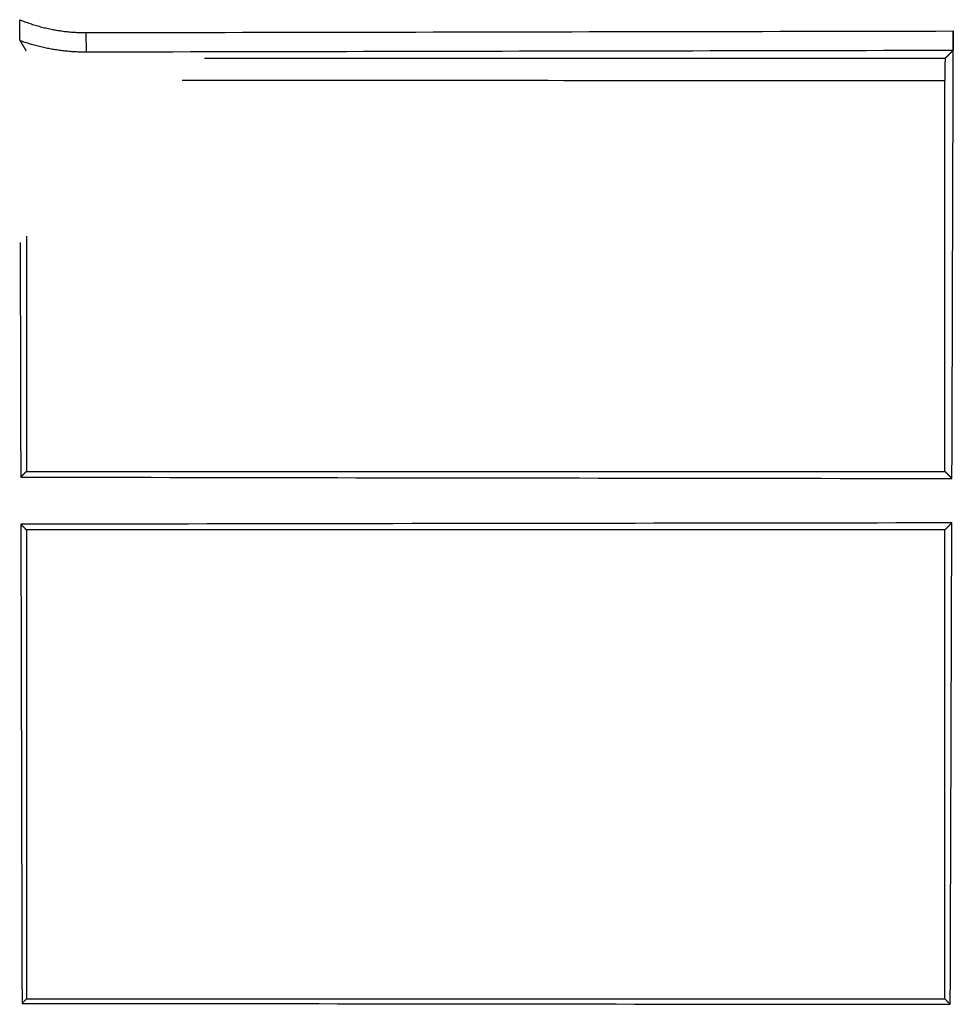
# Model space of a CAD drawing. Units: inches. Extents: x 0 to 7518, y 0 to 5362.
# Drawn here: x 1995 to 2019, y 3464 to 3489 of the extents above; entities that cross this region are included whole.
import ezdxf

# ---------------------------------------------------------------- set-up
doc = ezdxf.new("R2010")
doc.units = ezdxf.units.IN
doc.header["$MEASUREMENT"] = 0
doc.layers.add('LG-Product', color=3, linetype='Continuous')

msp = doc.modelspace()

# ---------------------------------------------------------------- linework, layer by layer
at = {"layer": 'LG-Product', "linetype": 'Continuous'}
msp.add_line((1996.579, 3488.392), (1996.578, 3488.892), dxfattribs=at)
for points in [[(1994.882, 3488.685), (1994.882, 3488.685), (1994.882, 3488.687), (1994.882, 3488.689), (1994.881, 3488.691), (1994.881, 3488.694), (1994.881, 3488.697), (1994.881, 3488.701), (1994.88, 3488.706), (1994.88, 3488.711), (1994.88, 3488.716), (1994.879, 3488.722), (1994.879, 3488.729), (1994.879, 3488.736), (1994.879, 3488.743), (1994.878, 3488.751), (1994.878, 3488.76), (1994.878, 3488.769), (1994.878, 3488.778), (1994.877, 3488.788), (1994.877, 3488.798), (1994.877, 3488.808), (1994.877, 3488.819), (1994.876, 3488.83), (1994.876, 3488.842), (1994.876, 3488.854), (1994.876, 3488.866), (1994.876, 3488.879), (1994.875, 3488.891), (1994.875, 3488.904), (1994.875, 3488.918), (1994.875, 3488.932), (1994.875, 3488.946), (1994.874, 3488.96), (1994.874, 3488.974), (1994.874, 3488.989), (1994.874, 3489.003), (1994.874, 3489.018), (1994.874, 3489.033), (1994.874, 3489.049), (1994.874, 3489.064), (1994.873, 3489.08), (1994.873, 3489.095), (1994.873, 3489.111), (1994.873, 3489.127), (1994.873, 3489.143), (1994.873, 3489.159), (1994.873, 3489.175), (1994.873, 3489.191), (1994.873, 3489.207), (1994.873, 3489.223)], [(1994.873, 3489.223), (1994.905, 3489.21), (1994.938, 3489.197), (1994.971, 3489.185), (1995.004, 3489.172), (1995.037, 3489.16), (1995.07, 3489.148), (1995.104, 3489.137), (1995.137, 3489.125), (1995.171, 3489.114), (1995.204, 3489.103), (1995.237, 3489.093), (1995.271, 3489.083), (1995.305, 3489.073), (1995.338, 3489.063), (1995.372, 3489.054), (1995.406, 3489.044), (1995.439, 3489.036), (1995.473, 3489.027), (1995.507, 3489.019), (1995.541, 3489.011), (1995.575, 3489.003), (1995.609, 3488.995), (1995.643, 3488.988), (1995.677, 3488.981), (1995.711, 3488.974), (1995.745, 3488.968), (1995.779, 3488.961), (1995.813, 3488.955), (1995.848, 3488.95), (1995.882, 3488.944), (1995.916, 3488.939), (1995.951, 3488.934), (1995.985, 3488.929), (1996.02, 3488.925), (1996.054, 3488.921), (1996.089, 3488.917), (1996.124, 3488.914), (1996.158, 3488.91), (1996.193, 3488.907), (1996.228, 3488.904), (1996.263, 3488.902), (1996.298, 3488.9), (1996.333, 3488.898), (1996.367, 3488.896), (1996.402, 3488.895), (1996.438, 3488.893), (1996.473, 3488.893), (1996.508, 3488.892), (1996.543, 3488.892), (1996.578, 3488.892)], [(1996.578, 3488.892), (1997.022, 3488.892), (1997.466, 3488.893), (1997.909, 3488.894), (1998.353, 3488.895), (1998.797, 3488.896), (1999.241, 3488.897), (1999.684, 3488.898), (2000.128, 3488.899), (2000.572, 3488.9), (2001.015, 3488.901), (2001.459, 3488.901), (2001.903, 3488.902), (2002.347, 3488.903), (2002.79, 3488.904), (2003.234, 3488.905), (2003.678, 3488.906), (2004.122, 3488.907), (2004.565, 3488.908), (2005.009, 3488.908), (2005.453, 3488.909), (2005.897, 3488.91), (2006.34, 3488.911), (2006.784, 3488.912), (2007.228, 3488.913), (2007.671, 3488.914), (2008.115, 3488.914), (2008.559, 3488.915), (2009.003, 3488.916), (2009.446, 3488.917), (2009.89, 3488.918), (2010.334, 3488.919), (2010.778, 3488.919), (2011.221, 3488.92), (2011.665, 3488.921), (2012.109, 3488.922), (2012.553, 3488.923), (2012.996, 3488.923), (2013.44, 3488.924), (2013.884, 3488.925), (2014.327, 3488.926), (2014.771, 3488.927), (2015.215, 3488.927), (2015.659, 3488.928), (2016.102, 3488.929), (2016.546, 3488.93), (2016.99, 3488.931), (2017.434, 3488.931), (2017.877, 3488.932), (2018.321, 3488.933), (2018.765, 3488.934)], [(2018.731, 3477.481), (2018.731, 3477.711), (2018.732, 3477.94), (2018.733, 3478.169), (2018.733, 3478.398), (2018.734, 3478.627), (2018.735, 3478.856), (2018.736, 3479.085), (2018.736, 3479.314), (2018.737, 3479.543), (2018.738, 3479.772), (2018.738, 3480.001), (2018.739, 3480.23), (2018.74, 3480.459), (2018.74, 3480.688), (2018.741, 3480.917), (2018.742, 3481.146), (2018.743, 3481.375), (2018.743, 3481.604), (2018.744, 3481.833), (2018.745, 3482.062), (2018.745, 3482.291), (2018.746, 3482.52), (2018.747, 3482.749), (2018.747, 3482.978), (2018.748, 3483.208), (2018.749, 3483.437), (2018.749, 3483.666), (2018.75, 3483.895), (2018.751, 3484.124), (2018.751, 3484.353), (2018.752, 3484.582), (2018.753, 3484.811), (2018.753, 3485.04), (2018.754, 3485.269), (2018.755, 3485.498), (2018.755, 3485.727), (2018.756, 3485.956), (2018.757, 3486.185), (2018.757, 3486.414), (2018.758, 3486.643), (2018.759, 3486.872), (2018.759, 3487.101), (2018.76, 3487.33), (2018.761, 3487.559), (2018.761, 3487.788), (2018.762, 3488.017), (2018.763, 3488.246), (2018.763, 3488.475), (2018.764, 3488.705), (2018.765, 3488.934)], [(2018.765, 3488.934), (2018.765, 3488.918), (2018.765, 3488.902), (2018.765, 3488.887), (2018.765, 3488.872), (2018.764, 3488.856), (2018.764, 3488.841), (2018.764, 3488.826), (2018.764, 3488.811), (2018.764, 3488.796), (2018.764, 3488.781), (2018.764, 3488.766), (2018.764, 3488.751), (2018.763, 3488.737), (2018.763, 3488.723), (2018.763, 3488.709), (2018.763, 3488.695), (2018.763, 3488.682), (2018.763, 3488.669), (2018.762, 3488.656), (2018.762, 3488.643), (2018.762, 3488.63), (2018.762, 3488.618), (2018.762, 3488.606), (2018.761, 3488.594), (2018.761, 3488.583), (2018.761, 3488.572), (2018.761, 3488.562), (2018.761, 3488.552), (2018.76, 3488.542), (2018.76, 3488.532), (2018.76, 3488.523), (2018.76, 3488.515), (2018.759, 3488.506), (2018.759, 3488.498), (2018.759, 3488.491), (2018.759, 3488.484), (2018.758, 3488.477), (2018.758, 3488.471), (2018.758, 3488.466), (2018.757, 3488.46), (2018.757, 3488.456), (2018.757, 3488.451), (2018.757, 3488.447), (2018.756, 3488.444), (2018.756, 3488.441), (2018.756, 3488.439), (2018.756, 3488.437), (2018.755, 3488.435), (2018.755, 3488.434), (2018.755, 3488.434)], [(1994.882, 3488.685), (1994.886, 3488.679), (1994.889, 3488.674), (1994.892, 3488.669), (1994.895, 3488.663), (1994.898, 3488.658), (1994.901, 3488.653), (1994.904, 3488.648), (1994.907, 3488.642), (1994.91, 3488.637), (1994.913, 3488.632), (1994.917, 3488.627), (1994.92, 3488.621), (1994.923, 3488.616), (1994.926, 3488.611), (1994.929, 3488.606), (1994.932, 3488.601), (1994.935, 3488.596), (1994.938, 3488.59), (1994.941, 3488.585), (1994.944, 3488.58), (1994.948, 3488.575), (1994.951, 3488.57), (1994.954, 3488.565), (1994.957, 3488.56), (1994.96, 3488.555), (1994.963, 3488.549), (1994.966, 3488.544), (1994.969, 3488.539), (1994.972, 3488.534), (1994.975, 3488.529), (1994.979, 3488.524), (1994.982, 3488.519), (1994.985, 3488.514), (1994.988, 3488.509), (1994.991, 3488.504), (1994.994, 3488.499), (1994.997, 3488.494), (1995, 3488.489), (1995.003, 3488.484), (1995.006, 3488.479), (1995.01, 3488.474), (1995.013, 3488.469), (1995.016, 3488.464), (1995.019, 3488.459), (1995.022, 3488.455), (1995.025, 3488.45), (1995.028, 3488.445), (1995.031, 3488.44), (1995.034, 3488.435), (1995.037, 3488.43)], [(1996.579, 3488.392), (1996.545, 3488.392), (1996.51, 3488.392), (1996.475, 3488.392), (1996.441, 3488.393), (1996.406, 3488.394), (1996.371, 3488.395), (1996.337, 3488.397), (1996.302, 3488.399), (1996.268, 3488.401), (1996.233, 3488.403), (1996.199, 3488.405), (1996.164, 3488.408), (1996.13, 3488.411), (1996.096, 3488.414), (1996.061, 3488.417), (1996.027, 3488.421), (1995.993, 3488.425), (1995.958, 3488.429), (1995.924, 3488.433), (1995.89, 3488.438), (1995.856, 3488.443), (1995.821, 3488.448), (1995.787, 3488.453), (1995.753, 3488.459), (1995.719, 3488.464), (1995.685, 3488.47), (1995.651, 3488.477), (1995.617, 3488.483), (1995.583, 3488.49), (1995.549, 3488.497), (1995.515, 3488.504), (1995.481, 3488.511), (1995.447, 3488.519), (1995.413, 3488.527), (1995.38, 3488.535), (1995.346, 3488.543), (1995.313, 3488.552), (1995.279, 3488.561), (1995.246, 3488.57), (1995.212, 3488.579), (1995.179, 3488.589), (1995.146, 3488.598), (1995.113, 3488.608), (1995.08, 3488.619), (1995.047, 3488.629), (1995.014, 3488.64), (1994.981, 3488.651), (1994.948, 3488.662), (1994.915, 3488.673), (1994.882, 3488.685)], [(2018.755, 3488.434), (2018.311, 3488.433), (2017.868, 3488.432), (2017.424, 3488.431), (2016.981, 3488.431), (2016.537, 3488.43), (2016.094, 3488.429), (2015.65, 3488.428), (2015.207, 3488.427), (2014.763, 3488.427), (2014.32, 3488.426), (2013.876, 3488.425), (2013.433, 3488.424), (2012.989, 3488.423), (2012.546, 3488.423), (2012.102, 3488.422), (2011.659, 3488.421), (2011.215, 3488.42), (2010.772, 3488.419), (2010.328, 3488.419), (2009.885, 3488.418), (2009.441, 3488.417), (2008.998, 3488.416), (2008.554, 3488.415), (2008.11, 3488.414), (2007.667, 3488.414), (2007.223, 3488.413), (2006.78, 3488.412), (2006.336, 3488.411), (2005.893, 3488.41), (2005.449, 3488.409), (2005.006, 3488.408), (2004.562, 3488.408), (2004.119, 3488.407), (2003.675, 3488.406), (2003.232, 3488.405), (2002.788, 3488.404), (2002.345, 3488.403), (2001.901, 3488.402), (2001.458, 3488.402), (2001.014, 3488.401), (2000.571, 3488.4), (2000.127, 3488.399), (1999.684, 3488.398), (1999.24, 3488.397), (1998.797, 3488.396), (1998.353, 3488.395), (1997.91, 3488.394), (1997.466, 3488.393), (1997.023, 3488.393), (1996.579, 3488.392)], [(2018.558, 3488.237), (2018.562, 3488.241), (2018.566, 3488.245), (2018.569, 3488.249), (2018.573, 3488.253), (2018.577, 3488.256), (2018.581, 3488.26), (2018.585, 3488.264), (2018.589, 3488.268), (2018.593, 3488.272), (2018.597, 3488.276), (2018.601, 3488.28), (2018.605, 3488.284), (2018.609, 3488.288), (2018.613, 3488.292), (2018.617, 3488.296), (2018.621, 3488.3), (2018.625, 3488.304), (2018.629, 3488.308), (2018.633, 3488.312), (2018.636, 3488.316), (2018.64, 3488.319), (2018.644, 3488.323), (2018.648, 3488.327), (2018.652, 3488.331), (2018.656, 3488.335), (2018.66, 3488.339), (2018.664, 3488.343), (2018.668, 3488.347), (2018.672, 3488.351), (2018.676, 3488.355), (2018.68, 3488.359), (2018.684, 3488.363), (2018.688, 3488.367), (2018.692, 3488.371), (2018.696, 3488.375), (2018.7, 3488.379), (2018.703, 3488.382), (2018.707, 3488.386), (2018.711, 3488.39), (2018.715, 3488.394), (2018.719, 3488.398), (2018.723, 3488.402), (2018.727, 3488.406), (2018.731, 3488.41), (2018.735, 3488.414), (2018.739, 3488.418), (2018.743, 3488.422), (2018.747, 3488.426), (2018.751, 3488.43), (2018.755, 3488.434)], [(1999.599, 3488.235), (1999.978, 3488.235), (2000.357, 3488.235), (2000.736, 3488.235), (2001.114, 3488.235), (2001.493, 3488.235), (2001.872, 3488.235), (2002.251, 3488.235), (2002.63, 3488.235), (2003.009, 3488.235), (2003.388, 3488.235), (2003.767, 3488.235), (2004.146, 3488.235), (2004.525, 3488.235), (2004.904, 3488.235), (2005.283, 3488.235), (2005.662, 3488.235), (2006.041, 3488.235), (2006.42, 3488.235), (2006.799, 3488.236), (2007.179, 3488.236), (2007.558, 3488.236), (2007.937, 3488.236), (2008.316, 3488.236), (2008.695, 3488.236), (2009.074, 3488.236), (2009.453, 3488.236), (2009.833, 3488.236), (2010.212, 3488.236), (2010.591, 3488.236), (2010.97, 3488.236), (2011.35, 3488.236), (2011.729, 3488.236), (2012.108, 3488.236), (2012.487, 3488.236), (2012.867, 3488.236), (2013.246, 3488.236), (2013.625, 3488.236), (2014.005, 3488.236), (2014.384, 3488.236), (2014.763, 3488.236), (2015.143, 3488.236), (2015.522, 3488.236), (2015.901, 3488.236), (2016.281, 3488.237), (2016.66, 3488.237), (2017.04, 3488.237), (2017.419, 3488.237), (2017.799, 3488.237), (2018.178, 3488.237), (2018.558, 3488.237)], [(2018.558, 3488.237), (2018.557, 3488.236), (2018.557, 3488.235), (2018.557, 3488.233), (2018.556, 3488.231), (2018.556, 3488.228), (2018.556, 3488.224), (2018.556, 3488.22), (2018.555, 3488.216), (2018.555, 3488.211), (2018.555, 3488.205), (2018.554, 3488.198), (2018.554, 3488.191), (2018.554, 3488.184), (2018.553, 3488.176), (2018.553, 3488.168), (2018.553, 3488.159), (2018.553, 3488.149), (2018.552, 3488.14), (2018.552, 3488.129), (2018.552, 3488.118), (2018.552, 3488.107), (2018.551, 3488.095), (2018.551, 3488.083), (2018.551, 3488.07), (2018.551, 3488.057), (2018.55, 3488.044), (2018.55, 3488.03), (2018.55, 3488.016), (2018.55, 3488.002), (2018.549, 3487.987), (2018.549, 3487.972), (2018.549, 3487.957), (2018.549, 3487.941), (2018.549, 3487.925), (2018.549, 3487.909), (2018.548, 3487.893), (2018.548, 3487.877), (2018.548, 3487.86), (2018.548, 3487.843), (2018.548, 3487.826), (2018.548, 3487.809), (2018.548, 3487.792), (2018.548, 3487.775), (2018.548, 3487.758), (2018.548, 3487.741), (2018.548, 3487.724), (2018.548, 3487.707), (2018.547, 3487.69), (2018.547, 3487.673), (2018.547, 3487.656)], [(2018.547, 3487.656), (2018.157, 3487.656), (2017.766, 3487.656), (2017.376, 3487.656), (2016.985, 3487.657), (2016.595, 3487.657), (2016.204, 3487.657), (2015.814, 3487.658), (2015.423, 3487.658), (2015.033, 3487.658), (2014.642, 3487.658), (2014.252, 3487.659), (2013.861, 3487.659), (2013.471, 3487.659), (2013.08, 3487.659), (2012.69, 3487.66), (2012.3, 3487.66), (2011.909, 3487.66), (2011.519, 3487.66), (2011.128, 3487.661), (2010.738, 3487.661), (2010.348, 3487.661), (2009.957, 3487.662), (2009.567, 3487.662), (2009.177, 3487.662), (2008.787, 3487.662), (2008.396, 3487.663), (2008.006, 3487.663), (2007.616, 3487.663), (2007.226, 3487.663), (2006.835, 3487.664), (2006.445, 3487.664), (2006.055, 3487.664), (2005.665, 3487.665), (2005.275, 3487.665), (2004.885, 3487.665), (2004.495, 3487.665), (2004.104, 3487.666), (2003.714, 3487.666), (2003.324, 3487.666), (2002.934, 3487.667), (2002.544, 3487.667), (2002.154, 3487.667), (2001.764, 3487.667), (2001.374, 3487.668), (2000.984, 3487.668), (2000.594, 3487.668), (2000.204, 3487.669), (1999.814, 3487.669), (1999.424, 3487.669), (1999.034, 3487.67)], [(2018.547, 3477.665), (2018.547, 3477.865), (2018.547, 3478.065), (2018.547, 3478.264), (2018.547, 3478.464), (2018.547, 3478.664), (2018.547, 3478.863), (2018.547, 3479.063), (2018.547, 3479.262), (2018.547, 3479.462), (2018.547, 3479.662), (2018.547, 3479.861), (2018.547, 3480.061), (2018.547, 3480.261), (2018.547, 3480.461), (2018.547, 3480.66), (2018.547, 3480.86), (2018.547, 3481.06), (2018.547, 3481.259), (2018.547, 3481.459), (2018.547, 3481.659), (2018.547, 3481.859), (2018.547, 3482.058), (2018.547, 3482.258), (2018.547, 3482.458), (2018.547, 3482.658), (2018.547, 3482.858), (2018.547, 3483.057), (2018.547, 3483.257), (2018.547, 3483.457), (2018.547, 3483.657), (2018.547, 3483.857), (2018.547, 3484.057), (2018.547, 3484.257), (2018.547, 3484.456), (2018.547, 3484.656), (2018.547, 3484.856), (2018.547, 3485.056), (2018.547, 3485.256), (2018.547, 3485.456), (2018.547, 3485.656), (2018.547, 3485.856), (2018.547, 3486.056), (2018.547, 3486.256), (2018.547, 3486.456), (2018.547, 3486.656), (2018.547, 3486.856), (2018.547, 3487.056), (2018.547, 3487.256), (2018.547, 3487.456), (2018.547, 3487.656)], [(1995.047, 3483.68), (1995.047, 3483.56), (1995.047, 3483.44), (1995.047, 3483.319), (1995.047, 3483.199), (1995.047, 3483.079), (1995.047, 3482.958), (1995.047, 3482.838), (1995.047, 3482.718), (1995.047, 3482.597), (1995.047, 3482.477), (1995.047, 3482.357), (1995.047, 3482.236), (1995.047, 3482.116), (1995.047, 3481.996), (1995.047, 3481.875), (1995.047, 3481.755), (1995.047, 3481.635), (1995.047, 3481.515), (1995.047, 3481.394), (1995.047, 3481.274), (1995.047, 3481.154), (1995.047, 3481.033), (1995.047, 3480.913), (1995.047, 3480.793), (1995.047, 3480.672), (1995.047, 3480.552), (1995.047, 3480.432), (1995.047, 3480.311), (1995.047, 3480.191), (1995.047, 3480.071), (1995.047, 3479.951), (1995.047, 3479.83), (1995.047, 3479.71), (1995.047, 3479.59), (1995.047, 3479.469), (1995.047, 3479.349), (1995.047, 3479.229), (1995.047, 3479.109), (1995.047, 3478.988), (1995.047, 3478.868), (1995.047, 3478.748), (1995.047, 3478.628), (1995.047, 3478.507), (1995.047, 3478.387), (1995.047, 3478.267), (1995.047, 3478.147), (1995.047, 3478.026), (1995.047, 3477.906), (1995.047, 3477.786), (1995.047, 3477.665)], [(1994.885, 3483.518), (1994.886, 3483.398), (1994.886, 3483.278), (1994.886, 3483.158), (1994.886, 3483.038), (1994.887, 3482.918), (1994.887, 3482.798), (1994.887, 3482.678), (1994.888, 3482.558), (1994.888, 3482.438), (1994.888, 3482.318), (1994.888, 3482.198), (1994.889, 3482.078), (1994.889, 3481.958), (1994.889, 3481.838), (1994.889, 3481.718), (1994.89, 3481.598), (1994.89, 3481.478), (1994.89, 3481.358), (1994.891, 3481.238), (1994.891, 3481.118), (1994.891, 3480.998), (1994.891, 3480.878), (1994.892, 3480.758), (1994.892, 3480.638), (1994.892, 3480.518), (1994.892, 3480.398), (1994.893, 3480.278), (1994.893, 3480.158), (1994.893, 3480.038), (1994.894, 3479.918), (1994.894, 3479.798), (1994.894, 3479.678), (1994.894, 3479.558), (1994.895, 3479.437), (1994.895, 3479.317), (1994.895, 3479.197), (1994.896, 3479.077), (1994.896, 3478.957), (1994.896, 3478.837), (1994.896, 3478.717), (1994.897, 3478.597), (1994.897, 3478.477), (1994.897, 3478.357), (1994.897, 3478.237), (1994.898, 3478.117), (1994.898, 3477.997), (1994.898, 3477.877), (1994.899, 3477.757), (1994.899, 3477.637), (1994.899, 3477.517)], [(1995.047, 3477.665), (1995.045, 3477.663), (1995.042, 3477.66), (1995.039, 3477.657), (1995.036, 3477.654), (1995.033, 3477.651), (1995.03, 3477.648), (1995.027, 3477.645), (1995.024, 3477.642), (1995.021, 3477.639), (1995.018, 3477.636), (1995.015, 3477.633), (1995.012, 3477.63), (1995.009, 3477.627), (1995.006, 3477.624), (1995.003, 3477.621), (1995, 3477.618), (1994.997, 3477.615), (1994.994, 3477.612), (1994.991, 3477.609), (1994.988, 3477.606), (1994.985, 3477.603), (1994.982, 3477.6), (1994.979, 3477.597), (1994.976, 3477.594), (1994.973, 3477.591), (1994.97, 3477.588), (1994.967, 3477.585), (1994.964, 3477.582), (1994.961, 3477.579), (1994.959, 3477.576), (1994.956, 3477.573), (1994.953, 3477.57), (1994.95, 3477.568), (1994.947, 3477.565), (1994.944, 3477.562), (1994.941, 3477.559), (1994.938, 3477.556), (1994.935, 3477.553), (1994.932, 3477.55), (1994.929, 3477.547), (1994.926, 3477.544), (1994.923, 3477.541), (1994.92, 3477.538), (1994.917, 3477.535), (1994.914, 3477.532), (1994.911, 3477.529), (1994.908, 3477.526), (1994.905, 3477.523), (1994.902, 3477.52), (1994.899, 3477.517)], [(1995.047, 3477.665), (1995.517, 3477.665), (1995.987, 3477.665), (1996.456, 3477.665), (1996.926, 3477.665), (1997.396, 3477.665), (1997.866, 3477.665), (1998.335, 3477.665), (1998.805, 3477.665), (1999.275, 3477.665), (1999.745, 3477.665), (2000.214, 3477.665), (2000.684, 3477.665), (2001.154, 3477.665), (2001.624, 3477.665), (2002.094, 3477.665), (2002.564, 3477.665), (2003.034, 3477.665), (2003.503, 3477.665), (2003.973, 3477.665), (2004.443, 3477.665), (2004.913, 3477.665), (2005.383, 3477.665), (2005.853, 3477.665), (2006.323, 3477.665), (2006.793, 3477.665), (2007.263, 3477.665), (2007.733, 3477.665), (2008.203, 3477.665), (2008.673, 3477.665), (2009.143, 3477.665), (2009.613, 3477.665), (2010.083, 3477.665), (2010.554, 3477.665), (2011.024, 3477.665), (2011.494, 3477.665), (2011.964, 3477.665), (2012.434, 3477.665), (2012.904, 3477.665), (2013.375, 3477.665), (2013.845, 3477.665), (2014.315, 3477.665), (2014.785, 3477.665), (2015.255, 3477.665), (2015.726, 3477.665), (2016.196, 3477.665), (2016.666, 3477.665), (2017.137, 3477.665), (2017.607, 3477.665), (2018.077, 3477.665), (2018.547, 3477.665)], [(2018.731, 3477.481), (2018.727, 3477.485), (2018.723, 3477.489), (2018.72, 3477.493), (2018.716, 3477.496), (2018.712, 3477.5), (2018.709, 3477.504), (2018.705, 3477.507), (2018.701, 3477.511), (2018.698, 3477.515), (2018.694, 3477.518), (2018.69, 3477.522), (2018.687, 3477.526), (2018.683, 3477.529), (2018.679, 3477.533), (2018.676, 3477.537), (2018.672, 3477.54), (2018.668, 3477.544), (2018.665, 3477.548), (2018.661, 3477.551), (2018.657, 3477.555), (2018.654, 3477.559), (2018.65, 3477.562), (2018.646, 3477.566), (2018.643, 3477.57), (2018.639, 3477.573), (2018.635, 3477.577), (2018.632, 3477.581), (2018.628, 3477.585), (2018.624, 3477.588), (2018.621, 3477.592), (2018.617, 3477.596), (2018.613, 3477.599), (2018.61, 3477.603), (2018.606, 3477.607), (2018.602, 3477.61), (2018.599, 3477.614), (2018.595, 3477.618), (2018.591, 3477.621), (2018.588, 3477.625), (2018.584, 3477.629), (2018.58, 3477.632), (2018.577, 3477.636), (2018.573, 3477.64), (2018.569, 3477.643), (2018.566, 3477.647), (2018.562, 3477.651), (2018.558, 3477.654), (2018.555, 3477.658), (2018.551, 3477.662), (2018.547, 3477.665)], [(1994.899, 3477.517), (1995.376, 3477.516), (1995.852, 3477.516), (1996.329, 3477.515), (1996.806, 3477.514), (1997.282, 3477.513), (1997.759, 3477.512), (1998.236, 3477.512), (1998.712, 3477.511), (1999.189, 3477.51), (1999.665, 3477.509), (2000.142, 3477.509), (2000.619, 3477.508), (2001.095, 3477.507), (2001.572, 3477.506), (2002.049, 3477.506), (2002.525, 3477.505), (2003.002, 3477.504), (2003.479, 3477.503), (2003.955, 3477.503), (2004.432, 3477.502), (2004.908, 3477.501), (2005.385, 3477.501), (2005.862, 3477.5), (2006.338, 3477.499), (2006.815, 3477.498), (2007.292, 3477.498), (2007.768, 3477.497), (2008.245, 3477.496), (2008.721, 3477.496), (2009.198, 3477.495), (2009.675, 3477.494), (2010.151, 3477.493), (2010.628, 3477.493), (2011.105, 3477.492), (2011.581, 3477.491), (2012.058, 3477.491), (2012.534, 3477.49), (2013.011, 3477.489), (2013.488, 3477.489), (2013.964, 3477.488), (2014.441, 3477.487), (2014.918, 3477.487), (2015.394, 3477.486), (2015.871, 3477.485), (2016.347, 3477.485), (2016.824, 3477.484), (2017.301, 3477.483), (2017.777, 3477.483), (2018.254, 3477.482), (2018.731, 3477.481)], [(2018.727, 3476.345), (2018.251, 3476.344), (2017.774, 3476.344), (2017.298, 3476.343), (2016.821, 3476.342), (2016.345, 3476.342), (2015.868, 3476.341), (2015.392, 3476.34), (2014.915, 3476.34), (2014.439, 3476.339), (2013.962, 3476.338), (2013.486, 3476.338), (2013.009, 3476.337), (2012.533, 3476.336), (2012.056, 3476.336), (2011.58, 3476.335), (2011.103, 3476.335), (2010.627, 3476.334), (2010.15, 3476.333), (2009.674, 3476.333), (2009.197, 3476.332), (2008.721, 3476.331), (2008.244, 3476.33), (2007.768, 3476.33), (2007.291, 3476.329), (2006.815, 3476.328), (2006.338, 3476.328), (2005.862, 3476.327), (2005.385, 3476.326), (2004.909, 3476.326), (2004.432, 3476.325), (2003.956, 3476.324), (2003.479, 3476.324), (2003.003, 3476.323), (2002.526, 3476.322), (2002.05, 3476.321), (2001.573, 3476.321), (2001.097, 3476.32), (2000.62, 3476.319), (2000.144, 3476.319), (1999.667, 3476.318), (1999.191, 3476.317), (1998.714, 3476.316), (1998.238, 3476.316), (1997.761, 3476.315), (1997.285, 3476.314), (1996.808, 3476.313), (1996.332, 3476.313), (1995.855, 3476.312), (1995.379, 3476.311), (1994.902, 3476.31)], [(1994.902, 3476.31), (1994.905, 3476.307), (1994.908, 3476.305), (1994.911, 3476.302), (1994.914, 3476.299), (1994.917, 3476.296), (1994.919, 3476.293), (1994.922, 3476.29), (1994.925, 3476.287), (1994.928, 3476.284), (1994.931, 3476.281), (1994.934, 3476.278), (1994.937, 3476.276), (1994.94, 3476.273), (1994.943, 3476.27), (1994.946, 3476.267), (1994.949, 3476.264), (1994.951, 3476.261), (1994.954, 3476.258), (1994.957, 3476.255), (1994.96, 3476.252), (1994.963, 3476.249), (1994.966, 3476.247), (1994.969, 3476.244), (1994.972, 3476.241), (1994.975, 3476.238), (1994.978, 3476.235), (1994.981, 3476.232), (1994.983, 3476.229), (1994.986, 3476.226), (1994.989, 3476.223), (1994.992, 3476.221), (1994.995, 3476.218), (1994.998, 3476.215), (1995.001, 3476.212), (1995.004, 3476.209), (1995.007, 3476.206), (1995.01, 3476.203), (1995.013, 3476.2), (1995.015, 3476.197), (1995.018, 3476.194), (1995.021, 3476.192), (1995.024, 3476.189), (1995.027, 3476.186), (1995.03, 3476.183), (1995.033, 3476.18), (1995.036, 3476.177), (1995.039, 3476.174), (1995.042, 3476.171), (1995.045, 3476.168), (1995.047, 3476.165)], [(1994.902, 3476.31), (1994.903, 3476.065), (1994.903, 3475.82), (1994.904, 3475.575), (1994.904, 3475.33), (1994.905, 3475.084), (1994.906, 3474.839), (1994.906, 3474.594), (1994.907, 3474.349), (1994.907, 3474.104), (1994.908, 3473.858), (1994.908, 3473.613), (1994.909, 3473.368), (1994.91, 3473.123), (1994.91, 3472.877), (1994.911, 3472.632), (1994.911, 3472.387), (1994.912, 3472.142), (1994.913, 3471.897), (1994.913, 3471.651), (1994.914, 3471.406), (1994.914, 3471.161), (1994.915, 3470.916), (1994.916, 3470.671), (1994.916, 3470.425), (1994.917, 3470.18), (1994.917, 3469.935), (1994.918, 3469.69), (1994.919, 3469.445), (1994.919, 3469.199), (1994.92, 3468.954), (1994.921, 3468.709), (1994.921, 3468.464), (1994.922, 3468.219), (1994.922, 3467.973), (1994.923, 3467.728), (1994.924, 3467.483), (1994.924, 3467.238), (1994.925, 3466.993), (1994.925, 3466.747), (1994.926, 3466.502), (1994.927, 3466.257), (1994.927, 3466.012), (1994.928, 3465.767), (1994.929, 3465.521), (1994.929, 3465.276), (1994.93, 3465.031), (1994.93, 3464.786), (1994.931, 3464.541), (1994.932, 3464.295), (1994.932, 3464.05)], [(2018.547, 3476.165), (2018.551, 3476.169), (2018.555, 3476.173), (2018.558, 3476.176), (2018.562, 3476.18), (2018.565, 3476.183), (2018.569, 3476.187), (2018.573, 3476.191), (2018.576, 3476.194), (2018.58, 3476.198), (2018.583, 3476.201), (2018.587, 3476.205), (2018.591, 3476.208), (2018.594, 3476.212), (2018.598, 3476.216), (2018.601, 3476.219), (2018.605, 3476.223), (2018.609, 3476.226), (2018.612, 3476.23), (2018.616, 3476.234), (2018.619, 3476.237), (2018.623, 3476.241), (2018.627, 3476.244), (2018.63, 3476.248), (2018.634, 3476.252), (2018.637, 3476.255), (2018.641, 3476.259), (2018.644, 3476.262), (2018.648, 3476.266), (2018.652, 3476.269), (2018.655, 3476.273), (2018.659, 3476.277), (2018.662, 3476.28), (2018.666, 3476.284), (2018.67, 3476.287), (2018.673, 3476.291), (2018.677, 3476.295), (2018.68, 3476.298), (2018.684, 3476.302), (2018.688, 3476.305), (2018.691, 3476.309), (2018.695, 3476.312), (2018.698, 3476.316), (2018.702, 3476.32), (2018.706, 3476.323), (2018.709, 3476.327), (2018.713, 3476.33), (2018.716, 3476.334), (2018.72, 3476.338), (2018.724, 3476.341), (2018.727, 3476.345)], [(2018.687, 3464.025), (2018.688, 3464.272), (2018.689, 3464.518), (2018.689, 3464.765), (2018.69, 3465.011), (2018.691, 3465.257), (2018.692, 3465.504), (2018.693, 3465.75), (2018.694, 3465.997), (2018.694, 3466.243), (2018.695, 3466.489), (2018.696, 3466.736), (2018.697, 3466.982), (2018.698, 3467.228), (2018.699, 3467.475), (2018.699, 3467.721), (2018.7, 3467.968), (2018.701, 3468.214), (2018.702, 3468.46), (2018.703, 3468.707), (2018.703, 3468.953), (2018.704, 3469.2), (2018.705, 3469.446), (2018.706, 3469.692), (2018.707, 3469.939), (2018.707, 3470.185), (2018.708, 3470.431), (2018.709, 3470.678), (2018.71, 3470.924), (2018.711, 3471.171), (2018.711, 3471.417), (2018.712, 3471.663), (2018.713, 3471.91), (2018.714, 3472.156), (2018.715, 3472.403), (2018.715, 3472.649), (2018.716, 3472.895), (2018.717, 3473.142), (2018.718, 3473.388), (2018.719, 3473.635), (2018.719, 3473.881), (2018.72, 3474.127), (2018.721, 3474.374), (2018.722, 3474.62), (2018.722, 3474.866), (2018.723, 3475.113), (2018.724, 3475.359), (2018.725, 3475.606), (2018.726, 3475.852), (2018.726, 3476.098), (2018.727, 3476.345)], [(2018.547, 3476.165), (2018.077, 3476.165), (2017.607, 3476.165), (2017.137, 3476.165), (2016.666, 3476.165), (2016.196, 3476.165), (2015.726, 3476.165), (2015.256, 3476.165), (2014.785, 3476.165), (2014.315, 3476.165), (2013.845, 3476.165), (2013.375, 3476.165), (2012.905, 3476.165), (2012.434, 3476.165), (2011.964, 3476.165), (2011.494, 3476.165), (2011.024, 3476.165), (2010.554, 3476.165), (2010.084, 3476.165), (2009.614, 3476.165), (2009.144, 3476.165), (2008.673, 3476.165), (2008.203, 3476.165), (2007.733, 3476.165), (2007.263, 3476.165), (2006.793, 3476.165), (2006.323, 3476.165), (2005.853, 3476.165), (2005.383, 3476.165), (2004.913, 3476.165), (2004.443, 3476.165), (2003.974, 3476.165), (2003.504, 3476.165), (2003.034, 3476.165), (2002.564, 3476.165), (2002.094, 3476.165), (2001.624, 3476.165), (2001.154, 3476.165), (2000.684, 3476.165), (2000.215, 3476.165), (1999.745, 3476.165), (1999.275, 3476.165), (1998.805, 3476.165), (1998.335, 3476.165), (1997.866, 3476.165), (1997.396, 3476.165), (1996.926, 3476.165), (1996.457, 3476.165), (1995.987, 3476.165), (1995.517, 3476.165), (1995.047, 3476.165)], [(1995.047, 3476.165), (1995.047, 3475.925), (1995.047, 3475.685), (1995.047, 3475.445), (1995.047, 3475.205), (1995.047, 3474.965), (1995.047, 3474.724), (1995.047, 3474.484), (1995.047, 3474.244), (1995.047, 3474.004), (1995.047, 3473.764), (1995.047, 3473.524), (1995.047, 3473.284), (1995.047, 3473.044), (1995.047, 3472.804), (1995.047, 3472.563), (1995.047, 3472.323), (1995.047, 3472.083), (1995.047, 3471.843), (1995.047, 3471.603), (1995.047, 3471.363), (1995.047, 3471.123), (1995.047, 3470.883), (1995.047, 3470.643), (1995.047, 3470.403), (1995.047, 3470.163), (1995.047, 3469.923), (1995.047, 3469.683), (1995.047, 3469.443), (1995.047, 3469.203), (1995.047, 3468.963), (1995.047, 3468.723), (1995.047, 3468.483), (1995.047, 3468.243), (1995.047, 3468.003), (1995.047, 3467.763), (1995.047, 3467.524), (1995.047, 3467.284), (1995.047, 3467.044), (1995.047, 3466.804), (1995.047, 3466.564), (1995.047, 3466.324), (1995.047, 3466.084), (1995.047, 3465.844), (1995.047, 3465.604), (1995.047, 3465.365), (1995.047, 3465.125), (1995.047, 3464.885), (1995.047, 3464.645), (1995.047, 3464.405), (1995.047, 3464.165)], [(2018.547, 3464.165), (2018.547, 3464.405), (2018.547, 3464.645), (2018.547, 3464.885), (2018.547, 3465.124), (2018.547, 3465.364), (2018.547, 3465.604), (2018.547, 3465.844), (2018.547, 3466.083), (2018.547, 3466.323), (2018.547, 3466.563), (2018.547, 3466.803), (2018.547, 3467.043), (2018.547, 3467.282), (2018.547, 3467.522), (2018.547, 3467.762), (2018.547, 3468.002), (2018.547, 3468.242), (2018.547, 3468.482), (2018.547, 3468.722), (2018.547, 3468.962), (2018.547, 3469.202), (2018.547, 3469.442), (2018.547, 3469.681), (2018.547, 3469.921), (2018.547, 3470.161), (2018.547, 3470.401), (2018.547, 3470.641), (2018.547, 3470.882), (2018.547, 3471.122), (2018.547, 3471.362), (2018.547, 3471.602), (2018.547, 3471.842), (2018.547, 3472.082), (2018.547, 3472.322), (2018.547, 3472.562), (2018.547, 3472.802), (2018.547, 3473.042), (2018.547, 3473.283), (2018.547, 3473.523), (2018.547, 3473.763), (2018.547, 3474.003), (2018.547, 3474.243), (2018.547, 3474.484), (2018.547, 3474.724), (2018.547, 3474.964), (2018.547, 3475.204), (2018.547, 3475.445), (2018.547, 3475.685), (2018.547, 3475.925), (2018.547, 3476.165)], [(1995.047, 3464.165), (1995.045, 3464.163), (1995.043, 3464.161), (1995.041, 3464.159), (1995.038, 3464.156), (1995.036, 3464.154), (1995.034, 3464.152), (1995.031, 3464.149), (1995.029, 3464.147), (1995.027, 3464.145), (1995.024, 3464.142), (1995.022, 3464.14), (1995.02, 3464.138), (1995.018, 3464.135), (1995.015, 3464.133), (1995.013, 3464.131), (1995.011, 3464.129), (1995.008, 3464.126), (1995.006, 3464.124), (1995.004, 3464.122), (1995.001, 3464.119), (1994.999, 3464.117), (1994.997, 3464.115), (1994.995, 3464.112), (1994.992, 3464.11), (1994.99, 3464.108), (1994.988, 3464.106), (1994.985, 3464.103), (1994.983, 3464.101), (1994.981, 3464.099), (1994.978, 3464.096), (1994.976, 3464.094), (1994.974, 3464.092), (1994.971, 3464.089), (1994.969, 3464.087), (1994.967, 3464.085), (1994.965, 3464.082), (1994.962, 3464.08), (1994.96, 3464.078), (1994.958, 3464.076), (1994.955, 3464.073), (1994.953, 3464.071), (1994.951, 3464.069), (1994.948, 3464.066), (1994.946, 3464.064), (1994.944, 3464.062), (1994.942, 3464.059), (1994.939, 3464.057), (1994.937, 3464.055), (1994.935, 3464.052), (1994.932, 3464.05)], [(1994.932, 3464.05), (1995.407, 3464.05), (1995.883, 3464.049), (1996.358, 3464.049), (1996.833, 3464.048), (1997.308, 3464.047), (1997.783, 3464.047), (1998.258, 3464.046), (1998.733, 3464.046), (1999.208, 3464.045), (1999.683, 3464.045), (2000.158, 3464.044), (2000.633, 3464.044), (2001.109, 3464.043), (2001.584, 3464.043), (2002.059, 3464.042), (2002.534, 3464.042), (2003.009, 3464.041), (2003.484, 3464.041), (2003.959, 3464.04), (2004.434, 3464.04), (2004.909, 3464.039), (2005.384, 3464.039), (2005.859, 3464.038), (2006.335, 3464.038), (2006.81, 3464.037), (2007.285, 3464.037), (2007.76, 3464.036), (2008.235, 3464.036), (2008.71, 3464.035), (2009.185, 3464.035), (2009.66, 3464.034), (2010.135, 3464.034), (2010.61, 3464.033), (2011.085, 3464.033), (2011.561, 3464.032), (2012.036, 3464.032), (2012.511, 3464.031), (2012.986, 3464.031), (2013.461, 3464.03), (2013.936, 3464.03), (2014.411, 3464.029), (2014.886, 3464.029), (2015.361, 3464.029), (2015.836, 3464.028), (2016.311, 3464.028), (2016.787, 3464.027), (2017.262, 3464.027), (2017.737, 3464.026), (2018.212, 3464.026), (2018.687, 3464.025)], [(1995.047, 3464.165), (1995.517, 3464.165), (1995.987, 3464.165), (1996.457, 3464.165), (1996.927, 3464.165), (1997.397, 3464.165), (1997.866, 3464.165), (1998.336, 3464.165), (1998.806, 3464.165), (1999.276, 3464.165), (1999.746, 3464.165), (2000.216, 3464.165), (2000.686, 3464.165), (2001.156, 3464.165), (2001.626, 3464.165), (2002.095, 3464.165), (2002.565, 3464.165), (2003.035, 3464.165), (2003.505, 3464.165), (2003.975, 3464.165), (2004.445, 3464.165), (2004.915, 3464.165), (2005.385, 3464.165), (2005.855, 3464.165), (2006.325, 3464.165), (2006.795, 3464.165), (2007.265, 3464.165), (2007.735, 3464.165), (2008.205, 3464.165), (2008.675, 3464.165), (2009.145, 3464.165), (2009.615, 3464.165), (2010.085, 3464.165), (2010.555, 3464.165), (2011.025, 3464.165), (2011.496, 3464.165), (2011.966, 3464.165), (2012.436, 3464.165), (2012.906, 3464.165), (2013.376, 3464.165), (2013.846, 3464.165), (2014.316, 3464.165), (2014.786, 3464.165), (2015.256, 3464.165), (2015.727, 3464.165), (2016.197, 3464.165), (2016.667, 3464.165), (2017.137, 3464.165), (2017.607, 3464.165), (2018.077, 3464.165), (2018.547, 3464.165)], [(2018.687, 3464.025), (2018.684, 3464.028), (2018.681, 3464.031), (2018.679, 3464.034), (2018.676, 3464.037), (2018.673, 3464.039), (2018.67, 3464.042), (2018.667, 3464.045), (2018.665, 3464.048), (2018.662, 3464.051), (2018.659, 3464.053), (2018.656, 3464.056), (2018.653, 3464.059), (2018.651, 3464.062), (2018.648, 3464.065), (2018.645, 3464.067), (2018.642, 3464.07), (2018.64, 3464.073), (2018.637, 3464.076), (2018.634, 3464.079), (2018.631, 3464.081), (2018.628, 3464.084), (2018.626, 3464.087), (2018.623, 3464.09), (2018.62, 3464.093), (2018.617, 3464.095), (2018.614, 3464.098), (2018.612, 3464.101), (2018.609, 3464.104), (2018.606, 3464.107), (2018.603, 3464.109), (2018.6, 3464.112), (2018.598, 3464.115), (2018.595, 3464.118), (2018.592, 3464.121), (2018.589, 3464.123), (2018.587, 3464.126), (2018.584, 3464.129), (2018.581, 3464.132), (2018.578, 3464.135), (2018.575, 3464.137), (2018.573, 3464.14), (2018.57, 3464.143), (2018.567, 3464.146), (2018.564, 3464.149), (2018.561, 3464.151), (2018.559, 3464.154), (2018.556, 3464.157), (2018.553, 3464.16), (2018.55, 3464.163), (2018.547, 3464.165)]]:
    msp.add_lwpolyline(points, dxfattribs=at)

doc.saveas('drawing.dxf')
